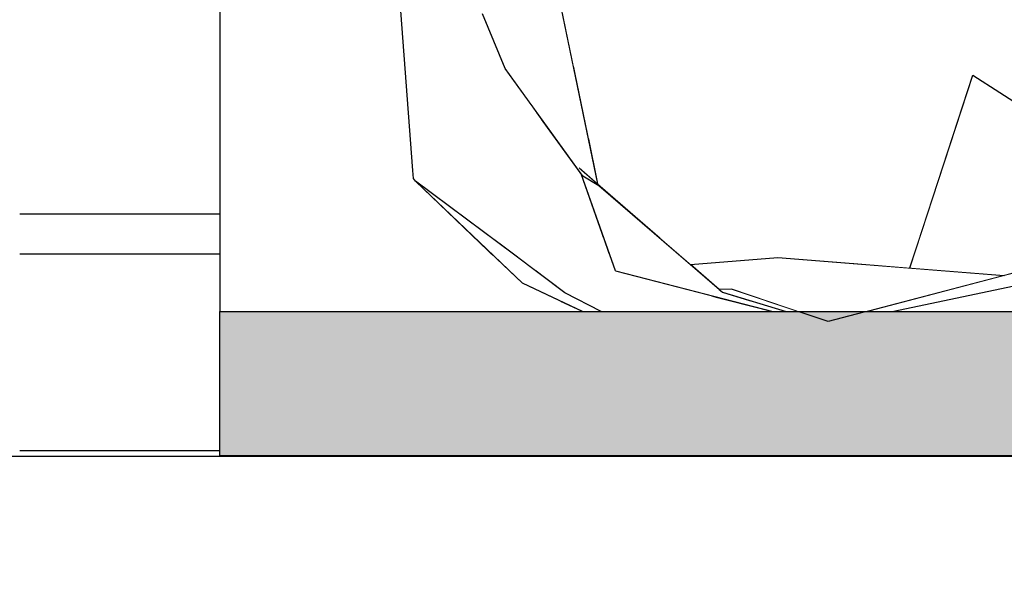
# Model space of a CAD drawing. Extents: x 2288615 to 4597412, y 5031437 to 10071280.
# Drawn here: x 2298489 to 2298492, y 5031943 to 5031945 of the extents above; entities that cross this region are included whole.
import ezdxf

# ---------------------------------------------------------------- set-up
doc = ezdxf.new("R2010")
doc.units = 0
doc.header["$MEASUREMENT"] = 0
for name, color, linetype in [('GRADINATA', 7, 'CONTINUOUS'), ('PARAPETTO', 7, 'CONTINUOUS'), ('SEGGIOLINO', 7, 'CONTINUOUS'), ('SOLAIO COPERTURA', 7, 'CONTINUOUS'), ('SPETTATORI', 7, 'CONTINUOUS')]:
    doc.layers.add(name, color=color, linetype=linetype)

msp = doc.modelspace()

# ---------------------------------------------------------------- wipeouts: each hides what was drawn before it
at = {"color": 0, "lineweight": 0, "ltscale": 4274.167979}
msp.add_wipeout([(2298489.5812, 5031944.1374), (2298489.0812, 5031944.1374), (2298489.0812, 5031944.0374), (2298489.5812, 5031944.0374)], dxfattribs=at).translate(0, 0, 7.45).dxf.layer = 'PARAPETTO'
at = {"color": 0, "lineweight": 0, "ltscale": 196921.725291}
msp.add_wipeout([(2298481.2232, 5031943.5457), (2298481.2232, 5031939.0801), (2298482.8062, 5031939.0801), (2298482.8062, 5031943.5327), (2298534.3232, 5031943.5327), (2298546.3232, 5031943.5347), (2298659.4233, 5031943.5327), (2298671.4233, 5031943.5347), (2298727.4403, 5031943.5327), (2298727.4403, 5031939.0801), (2298729.0232, 5031939.0801), (2298729.0232, 5031943.5457), (2298726.6983, 5031943.5457), (2298726.6983, 5031943.5347), (2298721.6983, 5031943.5347), (2298721.6983, 5031943.5457), (2298721.1983, 5031943.5457), (2298721.1983, 5031943.5347), (2298716.1983, 5031943.5347), (2298716.1983, 5031943.5457), (2298715.6983, 5031943.5457), (2298715.6983, 5031943.5347), (2298710.6983, 5031943.5347), (2298710.6983, 5031943.5457), (2298710.1983, 5031943.5457), (2298710.1983, 5031943.5347), (2298705.1983, 5031943.5347), (2298705.1983, 5031943.5457), (2298704.6983, 5031943.5457), (2298704.6983, 5031943.5347), (2298699.6983, 5031943.5347), (2298699.6983, 5031943.5457), (2298699.1983, 5031943.5457), (2298699.1983, 5031943.5347), (2298694.1983, 5031943.5347), (2298694.1983, 5031943.5457), (2298693.6983, 5031943.5457), (2298693.6983, 5031943.5347), (2298688.6983, 5031943.5347), (2298688.6983, 5031943.5457), (2298688.1983, 5031943.5457), (2298688.1983, 5031943.5347), (2298683.1983, 5031943.5347), (2298683.1983, 5031943.5457), (2298682.6983, 5031943.5457), (2298682.6983, 5031943.5347), (2298677.6983, 5031943.5347), (2298677.6983, 5031943.5457), (2298677.1983, 5031943.5457), (2298677.1983, 5031943.5347), (2298672.1983, 5031943.5347), (2298672.1983, 5031943.5457), (2298657.6233, 5031943.5457), (2298657.6233, 5031943.5347), (2298652.6233, 5031943.5347), (2298652.6233, 5031943.5457), (2298652.1233, 5031943.5457), (2298652.1233, 5031943.5347), (2298647.1233, 5031943.5347), (2298647.1233, 5031943.5457), (2298646.6233, 5031943.5457), (2298646.6233, 5031943.5347), (2298641.6233, 5031943.5347), (2298641.6233, 5031943.5457), (2298641.1233, 5031943.5457), (2298641.1233, 5031943.5347), (2298636.1233, 5031943.5347), (2298636.1233, 5031943.5457), (2298635.6233, 5031943.5457), (2298635.6233, 5031943.5347), (2298630.6233, 5031943.5347), (2298630.6233, 5031943.5457), (2298630.1233, 5031943.5457), (2298630.1233, 5031943.5347), (2298625.1233, 5031943.5347), (2298625.1233, 5031943.5457), (2298624.6233, 5031943.5457), (2298624.6233, 5031943.5347), (2298619.6233, 5031943.5347), (2298619.6233, 5031943.5457), (2298619.1233, 5031943.5457), (2298619.1233, 5031943.5347), (2298614.1233, 5031943.5347), (2298614.1233, 5031943.5457), (2298613.6233, 5031943.5457), (2298613.6233, 5031943.5347), (2298608.6233, 5031943.5347), (2298608.6233, 5031943.5457), (2298608.1233, 5031943.5457), (2298608.1233, 5031943.5347), (2298603.1233, 5031943.5347), (2298603.1233, 5031943.5457), (2298602.6233, 5031943.5457), (2298602.6233, 5031943.5347), (2298597.6233, 5031943.5347), (2298597.6233, 5031943.5457), (2298597.1233, 5031943.5457), (2298597.1233, 5031943.5347), (2298592.1233, 5031943.5347), (2298592.1233, 5031943.5457), (2298591.6233, 5031943.5457), (2298591.6233, 5031943.5347), (2298586.6233, 5031943.5347), (2298586.6233, 5031943.5457), (2298586.1233, 5031943.5457), (2298586.1233, 5031943.5347), (2298581.1233, 5031943.5347), (2298581.1233, 5031943.5457), (2298580.6233, 5031943.5457), (2298580.6233, 5031943.5347), (2298575.6233, 5031943.5347), (2298575.6233, 5031943.5457), (2298575.1233, 5031943.5457), (2298575.1233, 5031943.5347), (2298570.1233, 5031943.5347), (2298570.1233, 5031943.5457), (2298569.6233, 5031943.5457), (2298569.6233, 5031943.5347), (2298564.6233, 5031943.5347), (2298564.6233, 5031943.5457), (2298564.1233, 5031943.5457), (2298564.1233, 5031943.5347), (2298559.1233, 5031943.5347), (2298559.1233, 5031943.5457), (2298558.6233, 5031943.5457), (2298558.6233, 5031943.5347), (2298553.6233, 5031943.5347), (2298553.6233, 5031943.5457), (2298553.1233, 5031943.5457), (2298553.1233, 5031943.5347), (2298548.1233, 5031943.5347), (2298548.1233, 5031943.5457), (2298533.0812, 5031943.5457), (2298533.0812, 5031943.5347), (2298528.0812, 5031943.5347), (2298528.0812, 5031943.5457), (2298527.5812, 5031943.5457), (2298527.5812, 5031943.5347), (2298522.5812, 5031943.5347), (2298522.5812, 5031943.5457), (2298522.0812, 5031943.5457), (2298522.0812, 5031943.5347), (2298517.0812, 5031943.5347), (2298517.0812, 5031943.5457), (2298516.5812, 5031943.5457), (2298516.5812, 5031943.5347), (2298511.5812, 5031943.5347), (2298511.5812, 5031943.5457), (2298511.0812, 5031943.5457), (2298511.0812, 5031943.5347), (2298506.0812, 5031943.5347), (2298506.0812, 5031943.5457), (2298505.5812, 5031943.5457), (2298505.5812, 5031943.5347), (2298500.5812, 5031943.5347), (2298500.5812, 5031943.5457), (2298500.0812, 5031943.5457), (2298500.0812, 5031943.5347), (2298495.0812, 5031943.5347), (2298495.0812, 5031943.5457), (2298494.5812, 5031943.5457), (2298494.5812, 5031943.5347), (2298489.5812, 5031943.5347), (2298489.5812, 5031943.5457), (2298489.0812, 5031943.5457), (2298489.0812, 5031943.5347), (2298484.0812, 5031943.5347), (2298484.0812, 5031943.5457)], dxfattribs=at).translate(0, 0, 7.45).dxf.layer = 'SOLAIO COPERTURA'
at = {"color": 0, "lineweight": 0, "ltscale": 4282.706416}
msp.add_wipeout([(2298491.4673, 5031945.1261), (2298491.1372, 5031944.8491), (2298491.4622, 5031944.4843), (2298491.5585, 5031945.0611)], dxfattribs=at).translate(0, 0, 7.45).dxf.layer = 'SPETTATORI'

# ---------------------------------------------------------------- next in the draw order: linework, layer by layer
at = {"layer": 'GRADINATA', "color": 0, "ltscale": 1000}
msp.add_line((2298482.8062, 5031943.5327, 7.45), (2298534.3232, 5031943.5327, 7.45), dxfattribs=at)
at = {"layer": 'SEGGIOLINO', "color": 0, "ltscale": 1000}
msp.add_line((2298489.5812, 5031943.5347, 7.45), (2298494.5812, 5031943.5347, 7.45), dxfattribs=at)
at = {"layer": 'SOLAIO COPERTURA', "color": 0, "ltscale": 1000}
msp.add_line((2298489.5812, 5031943.5457, 7.45), (2298489.0812, 5031943.5457, 7.45), dxfattribs=at)

# ---------------------------------------------------------------- next in the draw order: wipeouts: each hides what was drawn before it
at = {"color": 0, "lineweight": 0, "ltscale": 7483.720399}
msp.add_wipeout([(2298489.5812, 5031944.0347), (2298490.2638, 5031944.0347), (2298490.1498, 5031944.1433), (2298490.0701, 5031944.2192), (2298490.0633, 5031944.2458), (2298490.0199, 5031944.8282), (2298489.5812, 5031944.8282)], dxfattribs=at).translate(0, 0, 7.45).dxf.layer = 'SEGGIOLINO'
at = {"color": 0, "lineweight": 0, "ltscale": 7492.92524}
msp.add_wipeout([(2298491.3052, 5031944.0027), (2298491.5406, 5031943.9839), (2298491.5817, 5031943.9946), (2298491.6451, 5031944.0307), (2298491.8054, 5031944.1699), (2298491.8614, 5031944.2277), (2298491.4622, 5031944.4843)], dxfattribs=at).translate(0, 0, 7.45).dxf.layer = 'SPETTATORI'

# ---------------------------------------------------------------- next in the draw order: linework, layer by layer
at = {"layer": 'PARAPETTO', "color": 0, "ltscale": 1000}
msp.add_line((2298489.5812, 5031944.1374, 7.45), (2298489.0812, 5031944.1374, 7.45), dxfattribs=at)

# ---------------------------------------------------------------- next in the draw order: wipeouts: each hides what was drawn before it
at = {"color": 0, "lineweight": 0, "ltscale": 5345.332907}
msp.add_wipeout([(2298489.5812, 5031944.0347), (2298489.5812, 5031943.9175), (2298490.4373, 5031943.9175), (2298490.337, 5031943.9649), (2298490.2638, 5031944.0347)], dxfattribs=at).translate(0, 0, 7.45).dxf.layer = 'SEGGIOLINO'
at = {"color": 0, "lineweight": 0, "ltscale": 3208.947908}
msp.add_wipeout([(2298490.1954, 5031944.9642), (2298490.0118, 5031944.938), (2298490.0633, 5031944.2458)], dxfattribs=at).translate(0, 0, 7.45).dxf.layer = 'SPETTATORI'

# ---------------------------------------------------------------- next in the draw order: linework, layer by layer
at = {"layer": 'PARAPETTO', "color": 0, "ltscale": 1000}
msp.add_line((2298489.5812, 5031944.0374, 7.45), (2298489.0812, 5031944.0374, 7.45), dxfattribs=at)
at = {"layer": 'SEGGIOLINO', "color": 0, "ltscale": 1000}
msp.add_line((2298489.5812, 5031944.8282, 7.45), (2298489.5812, 5031944.0347, 7.45), dxfattribs=at)

# ---------------------------------------------------------------- next in the draw order: wipeouts: each hides what was drawn before it
at = {"color": 0, "lineweight": 0, "ltscale": 4276.281819}
msp.add_wipeout([(2298489.5812, 5031943.9175), (2298489.5812, 5031943.8937), (2298490.4875, 5031943.8937), (2298490.4373, 5031943.9175)], dxfattribs=at).translate(0, 0, 7.45).dxf.layer = 'SEGGIOLINO'
at = {"color": 0, "lineweight": 0, "ltscale": 7487.371194}
msp.add_wipeout([(2298490.1954, 5031944.9642), (2298490.232, 5031944.1484), (2298490.3645, 5031944.3804), (2298490.3535, 5031944.4183), (2298490.2943, 5031944.5005), (2298490.2373, 5031944.6373), (2298490.2362, 5031944.8234)], dxfattribs=at).translate(0, 0, 7.45).dxf.layer = 'SPETTATORI'

# ---------------------------------------------------------------- next in the draw order: hatches: boundary and pattern name
at = {"layer": 'SEGGIOLINO', "lineweight": 18, "ltscale": 1000}
msp.add_hatch(color=0, dxfattribs=at).paths.add_polyline_path([(2298494.5812, 5031943.8937), (2298489.5812, 5031943.8937), (2298489.5812, 5031943.5347), (2298494.5812, 5031943.5347)])

# ---------------------------------------------------------------- next in the draw order: linework, layer by layer
at = {"layer": 'SEGGIOLINO', "color": 0, "ltscale": 1000}
for p, q in [((2298489.5812, 5031944.0347, 7.45), (2298489.5812, 5031943.9175, 7.45)), ((2298489.5812, 5031943.9175, 7.45), (2298489.5812, 5031943.8937, 7.45)), ((2298489.5812, 5031943.5347, 7.45), (2298489.5812, 5031943.8937, 7.45))]:
    msp.add_line(p, q, dxfattribs=at)

# ---------------------------------------------------------------- next in the draw order: wipeouts: each hides what was drawn before it
at = {"color": 0, "lineweight": 0, "ltscale": 4277.392528}
msp.add_wipeout([(2298490.0633, 5031944.2458), (2298490.0653, 5031944.2263), (2298490.232, 5031944.1484), (2298490.1954, 5031944.9642)], dxfattribs=at).translate(0, 0, 7.45).dxf.layer = 'SPETTATORI'
at = {"color": 0, "lineweight": 0, "ltscale": 3209.652719}
msp.add_wipeout([(2298490.6172, 5031944.6933), (2298490.3768, 5031944.9267), (2298490.4643, 5031944.5039)], dxfattribs=at).translate(0, 0, 7.45).dxf.layer = 'SPETTATORI'
at = {"color": 0, "lineweight": 0, "ltscale": 3209.115123}
msp.add_wipeout([(2298490.3732, 5031944.3911), (2298490.3636, 5031944.4044), (2298490.3645, 5031944.3804)], dxfattribs=at).translate(0, 0, 7.45).dxf.layer = 'SPETTATORI'

# ---------------------------------------------------------------- next in the draw order: linework, layer by layer
at = {"layer": 'SPETTATORI', "color": 0, "ltscale": 1000}
msp.add_line((2298490.0633, 5031944.2458, 7.45), (2298490.0118, 5031944.938, 7.45), dxfattribs=at)

# ---------------------------------------------------------------- next in the draw order: wipeouts: each hides what was drawn before it
at = {"color": 0, "lineweight": 0, "ltscale": 3208.879613}
msp.add_wipeout([(2298490.3645, 5031944.3804), (2298490.3875, 5031944.3713), (2298490.3732, 5031944.3911)], dxfattribs=at).translate(0, 0, 7.45).dxf.layer = 'SPETTATORI'
at = {"color": 0, "lineweight": 0, "ltscale": 6417.835987}
msp.add_wipeout([(2298490.5547, 5031944.0373), (2298490.4505, 5031944.0805), (2298490.7097, 5031943.8937), (2298490.9015, 5031943.8937), (2298490.7988, 5031943.9363), (2298490.5694, 5031943.9958)], dxfattribs=at).translate(0, 0, 7.45).dxf.layer = 'SPETTATORI'

# ---------------------------------------------------------------- next in the draw order: wipeouts: each hides what was drawn before it
at = {"color": 0, "lineweight": 0, "ltscale": 3208.483466}
msp.add_wipeout([(2298490.3636, 5031944.4044), (2298490.3535, 5031944.4183), (2298490.3645, 5031944.3804)], dxfattribs=at).translate(0, 0, 7.45).dxf.layer = 'SPETTATORI'
at = {"color": 0, "lineweight": 0, "ltscale": 5347.67283}
msp.add_wipeout([(2298490.4505, 5031944.0805), (2298490.3685, 5031943.9969), (2298490.4435, 5031943.9405), (2298490.5336, 5031943.8937), (2298490.7097, 5031943.8937)], dxfattribs=at).translate(0, 0, 7.45).dxf.layer = 'SPETTATORI'
at = {"color": 0, "lineweight": 0, "ltscale": 3209.09921}
msp.add_wipeout([(2298490.7988, 5031943.9363), (2298490.9015, 5031943.8937), (2298490.9627, 5031943.8937)], dxfattribs=at).translate(0, 0, 7.45).dxf.layer = 'SPETTATORI'

# ---------------------------------------------------------------- next in the draw order: wipeouts: each hides what was drawn before it
at = {"color": 0, "lineweight": 0, "ltscale": 4280.17512}
msp.add_wipeout([(2298490.4643, 5031944.5039), (2298490.501, 5031944.3264), (2298491.1408, 5031944.0733), (2298490.6172, 5031944.6933)], dxfattribs=at).translate(0, 0, 7.45).dxf.layer = 'SPETTATORI'
at = {"color": 0, "lineweight": 0, "ltscale": 4277.332816}
msp.add_wipeout([(2298490.337, 5031943.9649), (2298490.4875, 5031943.8937), (2298490.5336, 5031943.8937), (2298490.4435, 5031943.9405)], dxfattribs=at).translate(0, 0, 7.45).dxf.layer = 'SPETTATORI'
at = {"color": 0, "lineweight": 0, "ltscale": 4279.412939}
msp.add_wipeout([(2298490.8597, 5031943.9496), (2298490.8373, 5031943.9422), (2298490.9959, 5031943.8937), (2298491.0263, 5031943.8937)], dxfattribs=at).translate(0, 0, 7.45).dxf.layer = 'SPETTATORI'

# ---------------------------------------------------------------- next in the draw order: wipeouts: each hides what was drawn before it
at = {"color": 0, "lineweight": 0, "ltscale": 3211.650973}
msp.add_wipeout([(2298491.4622, 5031944.4843), (2298491.1372, 5031944.8491), (2298491.1408, 5031944.0733)], dxfattribs=at).translate(0, 0, 7.45).dxf.layer = 'SPETTATORI'
at = {"color": 0, "lineweight": 0, "ltscale": 3208.978015}
msp.add_wipeout([(2298490.8373, 5031943.9422), (2298490.9836, 5031943.8937), (2298490.9959, 5031943.8937)], dxfattribs=at).translate(0, 0, 7.45).dxf.layer = 'SPETTATORI'

# ---------------------------------------------------------------- next in the draw order: wipeouts: each hides what was drawn before it
at = {"color": 0, "lineweight": 0, "ltscale": 3210.692564}
msp.add_wipeout([(2298491.4622, 5031944.4843), (2298491.1408, 5031944.0733), (2298491.3301, 5031944.079)], dxfattribs=at).translate(0, 0, 7.45).dxf.layer = 'SPETTATORI'
at = {"color": 0, "lineweight": 0, "ltscale": 3209.770996}
msp.add_wipeout([(2298490.8286, 5031943.9488), (2298490.8373, 5031943.9422), (2298490.8597, 5031943.9496)], dxfattribs=at).translate(0, 0, 7.45).dxf.layer = 'SPETTATORI'

# ---------------------------------------------------------------- next in the draw order: wipeouts: each hides what was drawn before it
at = {"color": 0, "lineweight": 0, "ltscale": 6425.589591}
msp.add_wipeout([(2298491.4622, 5031944.4843), (2298491.8614, 5031944.2277), (2298491.9617, 5031944.3314), (2298491.7412, 5031944.8563), (2298491.5942, 5031945.0356), (2298491.5585, 5031945.0611)], dxfattribs=at).translate(0, 0, 7.45).dxf.layer = 'SPETTATORI'
at = {"color": 0, "lineweight": 0, "ltscale": 4279.554749}
msp.add_wipeout([(2298491.1408, 5031944.0733), (2298490.501, 5031944.3264), (2298490.5245, 5031944.2127), (2298490.6802, 5031944.0781)], dxfattribs=at).translate(0, 0, 7.45).dxf.layer = 'SPETTATORI'
at = {"color": 0, "lineweight": 0, "ltscale": 4278.365401}
msp.add_wipeout([(2298490.8373, 5031943.9422), (2298490.5694, 5031943.9958), (2298490.9627, 5031943.8937), (2298490.9836, 5031943.8937)], dxfattribs=at).translate(0, 0, 7.45).dxf.layer = 'SPETTATORI'

# ---------------------------------------------------------------- next in the draw order: linework, layer by layer
at = {"layer": 'SPETTATORI', "color": 0, "ltscale": 1000}
msp.add_line((2298491.4622, 5031944.4843, 7.45), (2298491.8614, 5031944.2277, 7.45), dxfattribs=at)

# ---------------------------------------------------------------- next in the draw order: wipeouts: each hides what was drawn before it
at = {"color": 0, "lineweight": 0, "ltscale": 3210.283469}
msp.add_wipeout([(2298491.1408, 5031944.0733), (2298491.1372, 5031944.8491), (2298490.6172, 5031944.6933)], dxfattribs=at).translate(0, 0, 7.45).dxf.layer = 'SPETTATORI'
at = {"color": 0, "lineweight": 0, "ltscale": 6417.333861}
msp.add_wipeout([(2298490.3875, 5031944.3713), (2298490.3645, 5031944.3804), (2298490.4505, 5031944.0805), (2298490.5398, 5031944.0795), (2298490.5083, 5031944.1685), (2298490.4838, 5031944.2378)], dxfattribs=at).translate(0, 0, 7.45).dxf.layer = 'SPETTATORI'

# ---------------------------------------------------------------- next in the draw order: wipeouts: each hides what was drawn before it
at = {"color": 0, "lineweight": 0, "ltscale": 3208.240417}
msp.add_wipeout([(2298490.232, 5031944.1484), (2298490.4505, 5031944.0805), (2298490.3645, 5031944.3804)], dxfattribs=at).translate(0, 0, 7.45).dxf.layer = 'SPETTATORI'
at = {"color": 0, "lineweight": 0, "ltscale": 5349.306933}
msp.add_wipeout([(2298490.6802, 5031944.0781), (2298490.7575, 5031944.0112), (2298490.9751, 5031944.0291), (2298491.1567, 5031944.0146), (2298491.1408, 5031944.0733)], dxfattribs=at).translate(0, 0, 7.45).dxf.layer = 'SPETTATORI'

# ---------------------------------------------------------------- next in the draw order: wipeouts: each hides what was drawn before it
at = {"color": 0, "lineweight": 0, "ltscale": 3208.234428}
msp.add_wipeout([(2298490.4786, 5031944.2524), (2298490.2943, 5031944.5005), (2298490.488, 5031944.2319)], dxfattribs=at).translate(0, 0, 7.45).dxf.layer = 'SPETTATORI'
at = {"color": 0, "lineweight": 0, "ltscale": 5347.138928}
msp.add_wipeout([(2298490.232, 5031944.1484), (2298490.2814, 5031944.0621), (2298490.3147, 5031944.0373), (2298490.3685, 5031943.9969), (2298490.4505, 5031944.0805)], dxfattribs=at).translate(0, 0, 7.45).dxf.layer = 'SPETTATORI'
at = {"color": 0, "lineweight": 0, "ltscale": 4280.819877}
msp.add_wipeout([(2298491.1408, 5031944.0733), (2298491.1567, 5031944.0146), (2298491.3052, 5031944.0027), (2298491.3301, 5031944.079)], dxfattribs=at).translate(0, 0, 7.45).dxf.layer = 'SPETTATORI'

# ---------------------------------------------------------------- next in the draw order: wipeouts: each hides what was drawn before it
at = {"color": 0, "lineweight": 0, "ltscale": 3207.747363}
msp.add_wipeout([(2298490.0653, 5031944.2263), (2298490.2814, 5031944.0621), (2298490.232, 5031944.1484)], dxfattribs=at).translate(0, 0, 7.45).dxf.layer = 'SPETTATORI'
at = {"color": 0, "lineweight": 0, "ltscale": 3208.621818}
msp.add_wipeout([(2298490.4505, 5031944.0805), (2298490.5547, 5031944.0373), (2298490.5398, 5031944.0795)], dxfattribs=at).translate(0, 0, 7.45).dxf.layer = 'SPETTATORI'
at = {"color": 0, "lineweight": 0, "ltscale": 4281.38014}
msp.add_wipeout([(2298491.5817, 5031943.9946), (2298491.196, 5031943.8937), (2298491.2613, 5031943.8937), (2298491.722, 5031943.9909)], dxfattribs=at).translate(0, 0, 7.45).dxf.layer = 'SPETTATORI'

# ---------------------------------------------------------------- next in the draw order: wipeouts: each hides what was drawn before it
at = {"color": 0, "lineweight": 0, "ltscale": 4276.840658}
msp.add_wipeout([(2298490.0701, 5031944.2192), (2298490.337, 5031943.9649), (2298490.4435, 5031943.9405), (2298490.3147, 5031944.0373)], dxfattribs=at).translate(0, 0, 7.45).dxf.layer = 'SPETTATORI'
at = {"color": 0, "lineweight": 0, "ltscale": 4281.117345}
msp.add_wipeout([(2298491.5811, 5031943.9611), (2298491.2613, 5031943.8937), (2298491.5695, 5031943.8937), (2298491.722, 5031943.9909)], dxfattribs=at).translate(0, 0, 7.45).dxf.layer = 'SPETTATORI'

# ---------------------------------------------------------------- next in the draw order: linework, layer by layer
at = {"layer": 'SPETTATORI', "color": 0, "ltscale": 1000}
for p, q in [((2298490.0653, 5031944.2263, 7.45), (2298490.0633, 5031944.2458, 7.45)), ((2298490.0701, 5031944.2192, 7.45), (2298490.0653, 5031944.2263, 7.45)), ((2298490.337, 5031943.9649, 7.45), (2298490.0701, 5031944.2192, 7.45)), ((2298490.3147, 5031944.0373, 7.45), (2298490.0701, 5031944.2192, 7.45)), ((2298490.4435, 5031943.9405, 7.45), (2298490.3147, 5031944.0373, 7.45))]:
    msp.add_line(p, q, dxfattribs=at)

# ---------------------------------------------------------------- next in the draw order: wipeouts: each hides what was drawn before it
at = {"color": 0, "lineweight": 0, "ltscale": 3208.748642}
msp.add_wipeout([(2298490.3494, 5031945.059), (2298490.4786, 5031944.2524), (2298490.5245, 5031944.2127)], dxfattribs=at).translate(0, 0, 7.45).dxf.layer = 'SPETTATORI'

# ---------------------------------------------------------------- next in the draw order: wipeouts: each hides what was drawn before it
at = {"color": 0, "lineweight": 0, "ltscale": 3209.543586}
msp.add_wipeout([(2298490.4786, 5031944.2524), (2298490.5278, 5031944.2076), (2298490.8286, 5031943.9488)], dxfattribs=at).translate(0, 0, 7.45).dxf.layer = 'SPETTATORI'

# ---------------------------------------------------------------- next in the draw order: wipeouts: each hides what was drawn before it
at = {"color": 0, "lineweight": 0, "ltscale": 6418.656048}
msp.add_wipeout([(2298490.4838, 5031944.2378), (2298490.5694, 5031943.9958), (2298490.8373, 5031943.9422), (2298490.8286, 5031943.9488), (2298490.5278, 5031944.2076), (2298490.488, 5031944.2319)], dxfattribs=at).translate(0, 0, 7.45).dxf.layer = 'SPETTATORI'

# ---------------------------------------------------------------- next in the draw order: linework, layer by layer
at = {"layer": 'SPETTATORI', "color": 0, "ltscale": 1000}
for p, q in [((2298490.4875, 5031943.8937, 7.45), (2298490.337, 5031943.9649, 7.45)), ((2298490.5336, 5031943.8937, 7.45), (2298490.4435, 5031943.9405, 7.45))]:
    msp.add_line(p, q, dxfattribs=at)

# ---------------------------------------------------------------- next in the draw order: wipeouts: each hides what was drawn before it
at = {"color": 0, "lineweight": 0, "ltscale": 3209.18897}
msp.add_wipeout([(2298490.4786, 5031944.2524), (2298490.488, 5031944.2319), (2298490.5278, 5031944.2076)], dxfattribs=at).translate(0, 0, 7.45).dxf.layer = 'SPETTATORI'
at = {"color": 0, "lineweight": 0, "ltscale": 6418.778575}
msp.add_wipeout([(2298490.9751, 5031944.0291), (2298490.7575, 5031944.0112), (2298490.8297, 5031943.9488), (2298490.8597, 5031943.9496), (2298491.0263, 5031943.8937), (2298491.0457, 5031943.8937)], dxfattribs=at).translate(0, 0, 7.45).dxf.layer = 'SPETTATORI'

# ---------------------------------------------------------------- next in the draw order: linework, layer by layer
at = {"layer": 'SPETTATORI', "color": 0, "ltscale": 1000}
for p, q in [((2298490.5694, 5031943.9958, 7.45), (2298490.4838, 5031944.2378, 7.45)), ((2298490.5278, 5031944.2076, 7.45), (2298490.488, 5031944.2319, 7.45)), ((2298490.8286, 5031943.9488, 7.45), (2298490.5278, 5031944.2076, 7.45)), ((2298490.5694, 5031943.9958, 7.45), (2298490.9627, 5031943.8937, 7.45)), ((2298490.8597, 5031943.9496, 7.45), (2298490.8286, 5031943.9488, 7.45)), ((2298490.8286, 5031943.9488, 7.45), (2298490.8373, 5031943.9422, 7.45))]:
    msp.add_line(p, q, dxfattribs=at)

# ---------------------------------------------------------------- next in the draw order: wipeouts: each hides what was drawn before it
at = {"color": 0, "lineweight": 0, "ltscale": 4278.872755}
msp.add_wipeout([(2298490.2373, 5031944.6373), (2298490.2943, 5031944.5005), (2298490.4786, 5031944.2524), (2298490.3494, 5031945.059)], dxfattribs=at).translate(0, 0, 7.45).dxf.layer = 'SPETTATORI'
at = {"color": 0, "lineweight": 0, "ltscale": 4280.669921}
msp.add_wipeout([(2298490.9751, 5031944.0291), (2298491.0457, 5031943.8937), (2298491.196, 5031943.8937), (2298491.5406, 5031943.9839)], dxfattribs=at).translate(0, 0, 7.45).dxf.layer = 'SPETTATORI'

# ---------------------------------------------------------------- next in the draw order: linework, layer by layer
at = {"layer": 'SEGGIOLINO', "color": 0, "ltscale": 1000}
msp.add_line((2298489.5812, 5031943.8937, 7.45), (2298494.5812, 5031943.8937, 7.45), dxfattribs=at)
at = {"layer": 'SPETTATORI', "color": 0, "ltscale": 1000}
for p, q in [((2298490.3494, 5031945.059, 7.45), (2298490.5245, 5031944.2127, 7.45)), ((2298490.2943, 5031944.5005, 7.45), (2298490.2373, 5031944.6373, 7.45)), ((2298490.488, 5031944.2319, 7.45), (2298490.2943, 5031944.5005, 7.45)), ((2298491.3052, 5031944.0027, 7.45), (2298491.4622, 5031944.4843, 7.45)), ((2298490.4786, 5031944.2524, 7.45), (2298490.8297, 5031943.9488, 7.45)), ((2298490.7575, 5031944.0112, 7.45), (2298490.9751, 5031944.0291, 7.45)), ((2298490.9751, 5031944.0291, 7.45), (2298491.5406, 5031943.9839, 7.45)), ((2298491.5817, 5031943.9946, 7.45), (2298491.1007, 5031943.8687, 7.45)), ((2298491.2613, 5031943.8937, 7.45), (2298491.722, 5031943.9909, 7.45)), ((2298490.8373, 5031943.9422, 7.45), (2298490.9959, 5031943.8937, 7.45)), ((2298491.1007, 5031943.8687, 7.45), (2298490.8597, 5031943.9496, 7.45))]:
    msp.add_line(p, q, dxfattribs=at)

doc.saveas('drawing.dxf')
